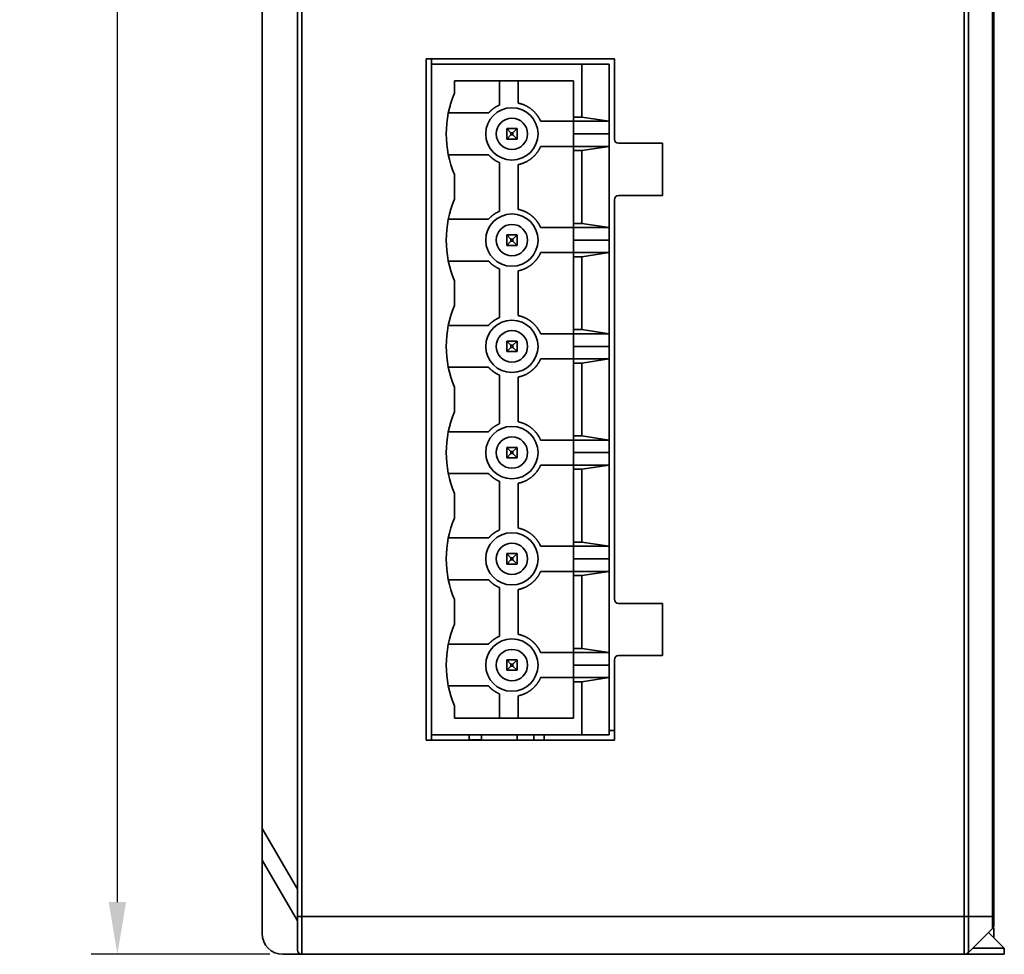
# Model space of a CAD drawing. Extents: x 126 to 771, y 180 to 671.
# Drawn here: x 302 to 349, y 358 to 402 of the extents above; entities that cross this region are included whole.
import ezdxf

# ---------------------------------------------------------------- set-up
doc = ezdxf.new("R2010")
doc.units = 0
doc.dimstyles.get("Standard").update_dxf_attribs({"dimtxt": 0.18, "dimasz": 0.18, "dimexe": 0.18, "dimexo": 0.0625, "dimgap": 0.09, "dimtad": 0, "dimtih": 1, "dimtoh": 1, "dimdec": 4, "dimzin": 0, "dimdsep": 46, "dimtxsty": 'Standard', "dimcen": 0.09, "dimadec": 0, "dimazin": 0, "dimtfac": 1, "dimtdec": 4, "dimtofl": 0, "dimtmove": 0, "dimatfit": 3, "dimfxl": 1, "dimtolj": 1, "dimtzin": 0, "dimarcsym": 0})

# ---------------------------------------------------------------- blocks, each defined once
blk = doc.blocks.new('*D1')
at = {"color": 0, "lineweight": -2, "transparency": 16777216}
for p, q in [((314.186, 498.736), (305.725, 498.736)), ((306.975, 360.236), (306.975, 496.236)), ((314.269, 357.736), (305.725, 357.736))]:
    blk.add_line(p, q, dxfattribs=at)
at = {"color": 0, "transparency": 16777216}
for points in [[(306.558, 496.236), (307.391, 496.236), (306.975, 498.736)], [(306.558, 360.236), (307.391, 360.236), (306.975, 357.736)]]:
    blk.add_solid(points, dxfattribs=at)
at = {"layer": 'Defpoints', "color": 0, "transparency": 16777216}
for p in [(306.975, 498.736), (314.811, 498.736), (314.894, 357.736)]:
    blk.add_point(p, dxfattribs=at)
at = {"color": 0, "transparency": 16777216, "insert": (304.6, 428.236), "char_height": 3.5, "attachment_point": 5, "rotation": 90}
blk.add_mtext('141', dxfattribs=at)

msp = doc.modelspace()

# ---------------------------------------------------------------- linework, layer by layer
at = {"color": 7, "lineweight": 35}
for p, q in [((315.594, 359.536), (315.594, 496.936)), ((315.794, 359.536), (315.794, 496.936)), ((347.47, 359.536), (347.47, 496.936)), ((347.682, 496.936), (347.682, 359.536)), ((348.836, 359.536), (348.836, 496.936)), ((348.894, 496.936), (348.894, 359.536)), ((313.894, 492.728), (313.894, 363.745)), ((321.744, 400.556), (321.744, 367.976)), ((330.744, 400.556), (321.744, 400.556)), ((321.994, 400.557), (321.994, 400.308)), ((321.994, 400.306), (329.194, 400.306)), ((321.994, 400.306), (321.994, 368.226)), ((329.194, 400.306), (330.494, 400.306)), ((329.194, 397.766), (329.194, 400.306)), ((330.494, 400.306), (330.494, 397.566)), ((330.744, 400.556), (330.744, 396.716)), ((323.094, 399.506), (323.094, 398.916)), ((328.794, 399.506), (323.094, 399.506)), ((325.244, 398.341), (325.244, 399.506)), ((326.144, 399.506), (326.144, 398.436)), ((328.794, 397.766), (328.794, 399.506)), ((322.804, 397.966), (324.726, 397.966)), ((327.219, 397.566), (328.794, 397.566)), ((329.194, 397.766), (328.794, 397.766)), ((328.794, 397.766), (328.794, 397.566)), ((328.794, 396.966), (328.794, 397.566)), ((330.494, 397.566), (328.794, 397.566)), ((330.494, 397.566), (329.194, 397.766)), ((330.494, 396.966), (330.494, 397.566)), ((326.094, 397.216), (325.594, 397.216)), ((325.594, 397.216), (325.794, 397.016)), ((325.594, 397.216), (325.594, 396.716)), ((325.894, 397.016), (325.794, 397.016)), ((325.794, 397.016), (325.794, 396.916)), ((326.094, 397.216), (325.894, 397.016)), ((325.894, 396.916), (325.894, 397.016)), ((326.094, 396.716), (326.094, 397.216)), ((325.594, 396.716), (325.794, 396.916)), ((325.594, 396.716), (326.094, 396.716)), ((325.794, 396.916), (325.894, 396.916)), ((326.094, 396.716), (325.894, 396.916)), ((328.794, 396.366), (328.794, 396.966)), ((330.494, 396.966), (328.794, 396.966)), ((330.494, 396.366), (330.494, 396.966)), ((333.044, 396.516), (330.944, 396.516)), ((333.044, 394.016), (333.044, 396.516)), ((328.794, 396.366), (327.219, 396.366)), ((330.494, 396.366), (328.794, 396.366)), ((328.794, 396.166), (328.794, 396.366)), ((328.794, 394.426), (328.794, 396.166)), ((329.194, 396.166), (328.794, 396.166)), ((330.494, 396.366), (329.194, 396.166)), ((329.194, 392.686), (329.194, 396.166)), ((330.494, 396.366), (330.494, 392.486)), ((324.726, 395.966), (322.804, 395.966)), ((325.244, 394.426), (325.244, 395.592)), ((326.144, 395.497), (326.144, 394.426)), ((323.094, 395.016), (323.094, 394.426)), ((323.094, 394.426), (323.094, 393.836)), ((325.244, 393.261), (325.244, 394.426)), ((326.144, 394.426), (326.144, 393.356)), ((328.794, 392.686), (328.794, 394.426)), ((330.744, 393.816), (330.744, 374.716)), ((330.944, 394.016), (333.044, 394.016)), ((322.804, 392.886), (324.726, 392.886)), ((327.219, 392.486), (328.794, 392.486)), ((329.194, 392.686), (328.794, 392.686)), ((328.794, 392.686), (328.794, 392.486)), ((328.794, 391.886), (328.794, 392.486)), ((330.494, 392.486), (328.794, 392.486)), ((330.494, 392.486), (329.194, 392.686)), ((330.494, 391.886), (330.494, 392.486)), ((326.094, 392.136), (325.594, 392.136)), ((325.594, 392.136), (325.794, 391.936)), ((325.594, 392.136), (325.594, 391.636)), ((325.594, 391.636), (325.794, 391.836)), ((325.894, 391.936), (325.794, 391.936)), ((325.794, 391.936), (325.794, 391.836)), ((325.794, 391.836), (325.894, 391.836)), ((326.094, 392.136), (325.894, 391.936)), ((325.894, 391.836), (325.894, 391.936)), ((326.094, 391.636), (325.894, 391.836)), ((326.094, 391.636), (326.094, 392.136)), ((328.794, 391.286), (328.794, 391.886)), ((330.494, 391.886), (328.794, 391.886)), ((330.494, 391.286), (330.494, 391.886)), ((325.594, 391.636), (326.094, 391.636)), ((324.726, 390.886), (322.804, 390.886)), ((328.794, 391.286), (327.219, 391.286)), ((330.494, 391.286), (328.794, 391.286)), ((328.794, 391.086), (328.794, 391.286)), ((328.794, 389.346), (328.794, 391.086)), ((329.194, 391.086), (328.794, 391.086)), ((330.494, 391.286), (329.194, 391.086)), ((329.194, 387.606), (329.194, 391.086)), ((330.494, 391.286), (330.494, 387.406)), ((325.244, 389.346), (325.244, 390.512)), ((326.144, 390.417), (326.144, 389.346)), ((323.094, 389.936), (323.094, 389.346)), ((323.094, 389.346), (323.094, 388.756)), ((325.244, 388.181), (325.244, 389.346)), ((326.144, 389.346), (326.144, 388.276)), ((328.794, 387.606), (328.794, 389.346)), ((322.804, 387.806), (324.726, 387.806)), ((328.794, 387.606), (328.794, 387.406)), ((329.194, 387.606), (328.794, 387.606)), ((330.494, 387.406), (329.194, 387.606)), ((327.219, 387.406), (328.794, 387.406)), ((330.494, 387.406), (328.794, 387.406)), ((328.794, 386.806), (328.794, 387.406)), ((330.494, 386.806), (330.494, 387.406)), ((326.094, 387.056), (325.594, 387.056)), ((325.594, 387.056), (325.794, 386.856)), ((325.594, 387.056), (325.594, 386.556)), ((325.594, 386.556), (325.794, 386.756)), ((325.894, 386.856), (325.794, 386.856)), ((325.794, 386.856), (325.794, 386.756)), ((325.794, 386.756), (325.894, 386.756)), ((326.094, 387.056), (325.894, 386.856)), ((325.894, 386.756), (325.894, 386.856)), ((326.094, 386.556), (325.894, 386.756)), ((326.094, 386.556), (326.094, 387.056)), ((328.794, 386.206), (328.794, 386.806)), ((330.494, 386.806), (328.794, 386.806)), ((330.494, 386.206), (330.494, 386.806)), ((325.594, 386.556), (326.094, 386.556)), ((328.794, 386.206), (327.219, 386.206)), ((330.494, 386.206), (328.794, 386.206)), ((328.794, 386.006), (328.794, 386.206)), ((330.494, 386.206), (329.194, 386.006)), ((330.494, 386.206), (330.494, 382.326)), ((324.726, 385.806), (322.804, 385.806)), ((328.794, 384.266), (328.794, 386.006)), ((329.194, 386.006), (328.794, 386.006)), ((329.194, 382.526), (329.194, 386.006)), ((325.244, 384.266), (325.244, 385.432)), ((326.144, 385.337), (326.144, 384.266)), ((323.094, 384.856), (323.094, 384.266)), ((323.094, 384.266), (323.094, 383.676)), ((325.244, 383.101), (325.244, 384.266)), ((326.144, 384.266), (326.144, 383.196)), ((328.794, 382.526), (328.794, 384.266)), ((322.804, 382.726), (324.726, 382.726)), ((329.194, 382.526), (328.794, 382.526)), ((328.794, 382.526), (328.794, 382.326)), ((330.494, 382.326), (329.194, 382.526)), ((325.594, 381.976), (325.594, 381.476)), ((326.094, 381.976), (325.594, 381.976)), ((325.594, 381.976), (325.794, 381.776)), ((326.094, 381.976), (325.894, 381.776)), ((326.094, 381.476), (326.094, 381.976)), ((327.219, 382.326), (328.794, 382.326)), ((328.794, 381.726), (328.794, 382.326)), ((330.494, 382.326), (328.794, 382.326)), ((330.494, 381.726), (330.494, 382.326)), ((325.594, 381.476), (325.794, 381.676)), ((325.594, 381.476), (326.094, 381.476)), ((325.794, 381.776), (325.794, 381.676)), ((325.894, 381.776), (325.794, 381.776)), ((325.794, 381.676), (325.894, 381.676)), ((325.894, 381.676), (325.894, 381.776)), ((326.094, 381.476), (325.894, 381.676)), ((328.794, 381.126), (328.794, 381.726)), ((330.494, 381.726), (328.794, 381.726)), ((330.494, 381.126), (330.494, 381.726)), ((328.794, 381.126), (327.219, 381.126)), ((330.494, 381.126), (328.794, 381.126)), ((328.794, 380.926), (328.794, 381.126)), ((330.494, 381.126), (329.194, 380.926)), ((330.494, 381.126), (330.494, 377.246)), ((324.726, 380.726), (322.804, 380.726)), ((329.194, 380.926), (328.794, 380.926)), ((328.794, 379.186), (328.794, 380.926)), ((329.194, 377.446), (329.194, 380.926)), ((325.244, 379.186), (325.244, 380.352)), ((326.144, 380.257), (326.144, 379.186)), ((323.094, 379.776), (323.094, 379.186)), ((323.094, 379.186), (323.094, 378.596)), ((325.244, 378.021), (325.244, 379.186)), ((326.144, 379.186), (326.144, 378.116)), ((328.794, 377.446), (328.794, 379.186)), ((322.804, 377.646), (324.726, 377.646)), ((327.219, 377.246), (328.794, 377.246)), ((329.194, 377.446), (328.794, 377.446)), ((328.794, 377.446), (328.794, 377.246)), ((328.794, 376.646), (328.794, 377.246)), ((330.494, 377.246), (328.794, 377.246)), ((330.494, 377.246), (329.194, 377.446)), ((330.494, 376.646), (330.494, 377.246)), ((326.094, 376.896), (325.594, 376.896)), ((325.594, 376.896), (325.794, 376.696)), ((325.594, 376.896), (325.594, 376.396)), ((326.094, 376.896), (325.894, 376.696)), ((326.094, 376.396), (326.094, 376.896)), ((325.594, 376.396), (325.794, 376.596)), ((325.594, 376.396), (326.094, 376.396)), ((325.894, 376.696), (325.794, 376.696)), ((325.794, 376.696), (325.794, 376.596)), ((325.794, 376.596), (325.894, 376.596)), ((325.894, 376.596), (325.894, 376.696)), ((326.094, 376.396), (325.894, 376.596)), ((328.794, 376.046), (328.794, 376.646)), ((330.494, 376.646), (328.794, 376.646)), ((330.494, 376.046), (330.494, 376.646)), ((328.794, 376.046), (327.219, 376.046)), ((330.494, 376.046), (328.794, 376.046)), ((328.794, 375.846), (328.794, 376.046)), ((328.794, 374.106), (328.794, 375.846)), ((329.194, 375.846), (328.794, 375.846)), ((330.494, 376.046), (329.194, 375.846)), ((329.194, 372.366), (329.194, 375.846)), ((330.494, 376.046), (330.494, 372.166)), ((324.726, 375.646), (322.804, 375.646)), ((325.244, 374.106), (325.244, 375.272)), ((326.144, 375.177), (326.144, 374.106)), ((323.094, 374.696), (323.094, 374.106)), ((333.044, 374.516), (330.944, 374.516)), ((333.044, 372.016), (333.044, 374.516)), ((323.094, 374.106), (323.094, 373.516)), ((325.244, 372.941), (325.244, 374.106)), ((326.144, 374.106), (326.144, 373.036)), ((328.794, 372.366), (328.794, 374.106)), ((322.804, 372.566), (324.726, 372.566)), ((327.219, 372.166), (328.794, 372.166)), ((328.794, 372.366), (328.794, 372.166)), ((329.194, 372.366), (328.794, 372.366)), ((330.494, 372.166), (328.794, 372.166)), ((328.794, 371.566), (328.794, 372.166)), ((330.494, 372.166), (329.194, 372.366)), ((330.494, 371.566), (330.494, 372.166)), ((325.594, 371.816), (325.594, 371.316)), ((326.094, 371.816), (325.594, 371.816)), ((325.594, 371.816), (325.794, 371.616)), ((325.894, 371.616), (325.794, 371.616)), ((325.794, 371.616), (325.794, 371.516)), ((326.094, 371.816), (325.894, 371.616)), ((325.894, 371.516), (325.894, 371.616)), ((326.094, 371.316), (326.094, 371.816)), ((328.794, 370.966), (328.794, 371.566)), ((330.494, 371.566), (328.794, 371.566)), ((330.494, 370.966), (330.494, 371.566)), ((330.744, 371.816), (330.744, 367.976)), ((330.944, 372.016), (333.044, 372.016)), ((325.594, 371.316), (325.794, 371.516)), ((325.594, 371.316), (326.094, 371.316)), ((325.794, 371.516), (325.894, 371.516)), ((326.094, 371.316), (325.894, 371.516)), ((328.794, 370.966), (327.219, 370.966)), ((330.494, 370.966), (328.794, 370.966)), ((328.794, 370.766), (328.794, 370.966)), ((329.194, 370.766), (328.794, 370.766)), ((328.794, 369.026), (328.794, 370.766)), ((330.494, 370.966), (329.194, 370.766)), ((329.194, 368.226), (329.194, 370.766)), ((330.494, 370.966), (330.494, 368.226)), ((324.726, 370.566), (322.804, 370.566)), ((325.244, 369.026), (325.244, 370.192)), ((326.144, 370.097), (326.144, 369.026)), ((323.094, 369.616), (323.094, 369.026)), ((323.094, 369.026), (328.794, 369.026)), ((330.494, 368.445), (330.744, 368.445)), ((321.744, 367.976), (330.744, 367.976)), ((321.994, 368.227), (321.994, 367.978)), ((329.194, 368.226), (321.994, 368.226)), ((322.004, 368.228), (322.004, 367.978)), ((323.794, 367.987), (323.794, 368.226)), ((323.794, 367.987), (324.394, 367.987)), ((324.394, 367.987), (324.394, 368.226)), ((326.094, 368.226), (326.094, 367.976)), ((326.894, 367.977), (326.894, 368.227)), ((327.394, 368.227), (327.394, 367.977)), ((330.494, 368.226), (329.194, 368.226)), ((313.894, 363.745), (315.594, 360.845)), ((315.594, 359.336), (313.894, 362.236)), ((313.894, 362.221), (313.894, 358.736)), ((315.594, 359.536), (315.794, 359.536)), ((347.47, 359.536), (315.794, 359.536)), ((315.794, 357.736), (315.794, 359.536)), ((347.47, 357.736), (347.47, 359.536)), ((347.682, 359.536), (347.47, 359.536)), ((347.682, 359.536), (348.836, 359.536)), ((347.682, 359.536), (347.682, 357.824)), ((348.836, 359.536), (348.894, 359.536)), ((348.836, 358.978), (348.836, 359.536)), ((348.894, 359.119), (348.894, 359.536)), ((348.836, 358.978), (347.682, 357.824)), ((348.894, 358.993), (348.894, 358.528)), ((349.394, 358.028), (348.64, 358.782)), ((347.886, 358.028), (349.394, 358.028)), ((349.394, 357.736), (349.394, 358.028)), ((314.894, 357.736), (315.794, 357.736)), ((347.362, 357.736), (315.794, 357.736)), ((347.47, 357.736), (347.362, 357.736)), ((347.511, 357.736), (349.394, 357.736))]:
    msp.add_line(p, q, dxfattribs=at)
for centre, radius, start, end in [((327.785, 396.966), 5.08, 157.4271, 202.5729), ((325.844, 396.966), 1.25, 90, 270), ((325.844, 396.966), 1.25, 270, 90), ((325.844, 396.966), 0.75, 90, 270), ((325.844, 396.966), 0.75, 270, 90), ((330.944, 396.716), 0.2, 180, 270), ((327.785, 391.886), 5.08, 157.4271, 202.5729), ((330.944, 393.816), 0.2, 90, 180), ((325.844, 391.886), 1.25, 90, 270), ((325.844, 391.886), 1.25, 270, 90), ((325.844, 391.886), 0.75, 90, 270), ((325.844, 391.886), 0.75, 270, 90), ((327.785, 386.806), 5.08, 157.4271, 202.5729), ((325.844, 386.806), 1.25, 90, 270), ((325.844, 386.806), 1.25, 270, 90), ((325.844, 386.806), 0.75, 90, 270), ((325.844, 386.806), 0.75, 270, 90), ((327.785, 381.726), 5.08, 157.4271, 202.5729), ((325.844, 381.726), 1.25, 90, 270), ((325.844, 381.726), 1.25, 270, 90), ((325.844, 381.726), 0.75, 90, 270), ((325.844, 381.726), 0.75, 270, 90), ((327.785, 376.646), 5.08, 157.4271, 202.5729), ((325.844, 376.646), 1.25, 90, 270), ((325.844, 376.646), 1.25, 270, 90), ((325.844, 376.646), 0.75, 90, 270), ((325.844, 376.646), 0.75, 270, 90), ((330.944, 374.716), 0.2, 180, 270), ((327.785, 371.566), 5.08, 157.4271, 202.5729), ((325.844, 371.566), 1.25, 90, 270), ((325.844, 371.566), 1.25, 270, 90), ((325.844, 371.566), 0.75, 90, 270), ((325.844, 371.566), 0.75, 270, 90), ((330.944, 371.816), 0.2, 90, 180), ((348.694, 359.119), 0.2, 315, 360), ((314.894, 358.736), 1, 180, 270), ((315.794, 357.936), 0.2, 180, 270), ((347.47, 358.036), 0.3, 270, 315)]:
    msp.add_arc(centre, radius, start, end, dxfattribs=at)
for points, knots in [([(326.144, 398.436), (326.313, 398.402), (326.477, 398.343), (326.631, 398.261), (326.865, 398.089), (327.051, 397.868), (327.117, 397.773), (327.173, 397.672), (327.219, 397.566)], [0, 0, 0, 0, 0, 0, 0.599996, 0.599996, 0.599996, 1, 1, 1, 1, 1, 1]), ([(327.219, 396.366), (327.15, 396.208), (327.058, 396.06), (326.946, 395.926), (326.729, 395.733), (326.474, 395.598), (326.367, 395.554), (326.257, 395.52), (326.144, 395.497)], [0, 0, 0, 0, 0, 0, 0.599996, 0.599996, 0.599996, 1, 1, 1, 1, 1, 1]), ([(326.144, 393.356), (326.313, 393.322), (326.477, 393.263), (326.631, 393.181), (326.865, 393.009), (327.051, 392.788), (327.117, 392.693), (327.173, 392.592), (327.219, 392.486)], [0, 0, 0, 0, 0, 0, 0.599996, 0.599996, 0.599996, 1, 1, 1, 1, 1, 1]), ([(327.219, 391.286), (327.15, 391.128), (327.058, 390.98), (326.946, 390.846), (326.729, 390.653), (326.474, 390.518), (326.367, 390.474), (326.257, 390.44), (326.144, 390.417)], [0, 0, 0, 0, 0, 0, 0.599996, 0.599996, 0.599996, 1, 1, 1, 1, 1, 1]), ([(326.144, 388.276), (326.313, 388.242), (326.477, 388.183), (326.631, 388.101), (326.865, 387.929), (327.051, 387.708), (327.117, 387.613), (327.173, 387.512), (327.219, 387.406)], [0, 0, 0, 0, 0, 0, 0.599996, 0.599996, 0.599996, 1, 1, 1, 1, 1, 1]), ([(327.219, 386.206), (327.15, 386.048), (327.058, 385.9), (326.946, 385.766), (326.729, 385.573), (326.474, 385.438), (326.367, 385.394), (326.257, 385.36), (326.144, 385.337)], [0, 0, 0, 0, 0, 0, 0.599996, 0.599996, 0.599996, 1, 1, 1, 1, 1, 1]), ([(326.144, 383.196), (326.313, 383.162), (326.477, 383.103), (326.631, 383.021), (326.865, 382.849), (327.051, 382.628), (327.117, 382.533), (327.173, 382.432), (327.219, 382.326)], [0, 0, 0, 0, 0, 0, 0.599996, 0.599996, 0.599996, 1, 1, 1, 1, 1, 1]), ([(327.219, 381.126), (327.15, 380.968), (327.058, 380.82), (326.946, 380.686), (326.729, 380.493), (326.474, 380.358), (326.367, 380.314), (326.257, 380.28), (326.144, 380.257)], [0, 0, 0, 0, 0, 0, 0.599996, 0.599996, 0.599996, 1, 1, 1, 1, 1, 1]), ([(326.144, 378.116), (326.313, 378.082), (326.477, 378.023), (326.631, 377.941), (326.865, 377.769), (327.051, 377.548), (327.117, 377.453), (327.173, 377.352), (327.219, 377.246)], [0, 0, 0, 0, 0, 0, 0.599996, 0.599996, 0.599996, 1, 1, 1, 1, 1, 1]), ([(327.219, 376.046), (327.15, 375.888), (327.058, 375.74), (326.946, 375.606), (326.729, 375.413), (326.474, 375.278), (326.367, 375.234), (326.257, 375.2), (326.144, 375.177)], [0, 0, 0, 0, 0, 0, 0.599996, 0.599996, 0.599996, 1, 1, 1, 1, 1, 1]), ([(326.144, 373.036), (326.313, 373.002), (326.477, 372.943), (326.631, 372.861), (326.865, 372.689), (327.051, 372.468), (327.117, 372.373), (327.173, 372.272), (327.219, 372.166)], [0, 0, 0, 0, 0, 0, 0.599996, 0.599996, 0.599996, 1, 1, 1, 1, 1, 1]), ([(327.219, 370.966), (327.15, 370.808), (327.058, 370.66), (326.946, 370.526), (326.729, 370.333), (326.474, 370.198), (326.367, 370.154), (326.257, 370.12), (326.144, 370.097)], [0, 0, 0, 0, 0, 0, 0.599996, 0.599996, 0.599996, 1, 1, 1, 1, 1, 1]), ([(313.894, 362.236), (313.894, 362.236), (313.894, 362.253), (313.894, 362.291), (313.894, 362.413), (313.894, 362.631), (313.894, 362.755), (313.894, 363.016), (313.894, 363.313), (313.894, 363.456), (313.894, 363.6), (313.894, 363.745)], [0, 0, 0, 0, 0, 0, 0.375509, 0.375509, 0.375509, 0.710791, 0.710791, 0.710791, 1, 1, 1, 1, 1, 1]), ([(315.594, 359.632), (315.594, 359.588), (315.594, 359.549), (315.594, 359.513), (315.594, 359.423), (315.594, 359.368), (315.594, 359.346), (315.594, 359.336), (315.594, 359.336)], [0, 0, 0, 0, 0, 0, 0.34273, 0.34273, 0.34273, 1, 1, 1, 1, 1, 1]), ([(315.594, 357.936), (315.594, 357.936), (315.594, 357.963), (315.594, 358.017), (315.594, 358.176), (315.594, 358.426), (315.594, 358.57), (315.594, 358.842), (315.594, 359.146), (315.594, 359.275), (315.594, 359.406), (315.594, 359.536)], [0, 0, 0, 0, 0, 0, 0.369842, 0.369842, 0.369842, 0.739683, 0.739683, 0.739683, 1, 1, 1, 1, 1, 1]), ([(348.894, 359.536), (348.894, 359.484), (348.894, 359.432), (348.894, 359.381), (348.894, 359.286), (348.894, 359.211), (348.894, 359.18), (348.894, 359.144), (348.894, 359.125), (348.894, 359.121), (348.894, 359.119), (348.894, 359.119)], [0, 0, 0, 0, 0, 0, 0.400162, 0.400162, 0.400162, 0.800324, 0.800324, 0.800324, 1, 1, 1, 1, 1, 1])]:
    msp.add_open_spline(points, degree=5, knots=knots, dxfattribs=at)
for points in [[(324.726, 397.966), (324.812, 398.062), (324.908, 398.149), (325.013, 398.225), (325.126, 398.29), (325.244, 398.341)], [(325.244, 395.592), (325.126, 395.643), (325.013, 395.707), (324.908, 395.784), (324.812, 395.87), (324.726, 395.966)], [(324.726, 392.886), (324.812, 392.982), (324.908, 393.069), (325.013, 393.145), (325.126, 393.21), (325.244, 393.261)], [(325.244, 390.512), (325.126, 390.563), (325.013, 390.627), (324.908, 390.704), (324.812, 390.79), (324.726, 390.886)], [(324.726, 387.806), (324.812, 387.902), (324.908, 387.989), (325.013, 388.065), (325.126, 388.13), (325.244, 388.181)], [(325.244, 385.432), (325.126, 385.483), (325.013, 385.547), (324.908, 385.624), (324.812, 385.71), (324.726, 385.806)], [(324.726, 382.726), (324.812, 382.822), (324.908, 382.909), (325.013, 382.985), (325.126, 383.05), (325.244, 383.101)], [(325.244, 380.352), (325.126, 380.403), (325.013, 380.467), (324.908, 380.544), (324.812, 380.63), (324.726, 380.726)], [(324.726, 377.646), (324.812, 377.742), (324.908, 377.829), (325.013, 377.905), (325.126, 377.97), (325.244, 378.021)], [(325.244, 375.272), (325.126, 375.323), (325.013, 375.387), (324.908, 375.464), (324.812, 375.55), (324.726, 375.646)], [(324.726, 372.566), (324.812, 372.662), (324.908, 372.749), (325.013, 372.825), (325.126, 372.89), (325.244, 372.941)], [(325.244, 370.192), (325.126, 370.243), (325.013, 370.307), (324.908, 370.384), (324.812, 370.47), (324.726, 370.566)]]:
    msp.add_open_spline(points, degree=5, dxfattribs=at)

# ---------------------------------------------------------------- dimensions: what is measured, and where the dimension line sits
dim = msp.add_linear_dim(base=(306.975, 498.736), p1=(314.894, 357.736), p2=(314.811, 498.736), angle=90, dimstyle='Standard', override={"dimtxt": 3.5, "dimasz": 2.5, "dimexe": 1.25, "dimexo": 0.625, "dimgap": 0.625, "dimtad": 1, "dimtih": 0, "dimtoh": 0, "dimdec": 2, "dimzin": 8, "dimcen": 2.5, "dimtdec": 2, "dimtofl": 1, "dimatfit": 0, "dimtolj": 0, "dimtzin": 8})
dim.commit()
dim.dimension.update_dxf_attribs({"geometry": '*D1', "text_midpoint": (304.6, 428.236)})

doc.saveas('drawing.dxf')
